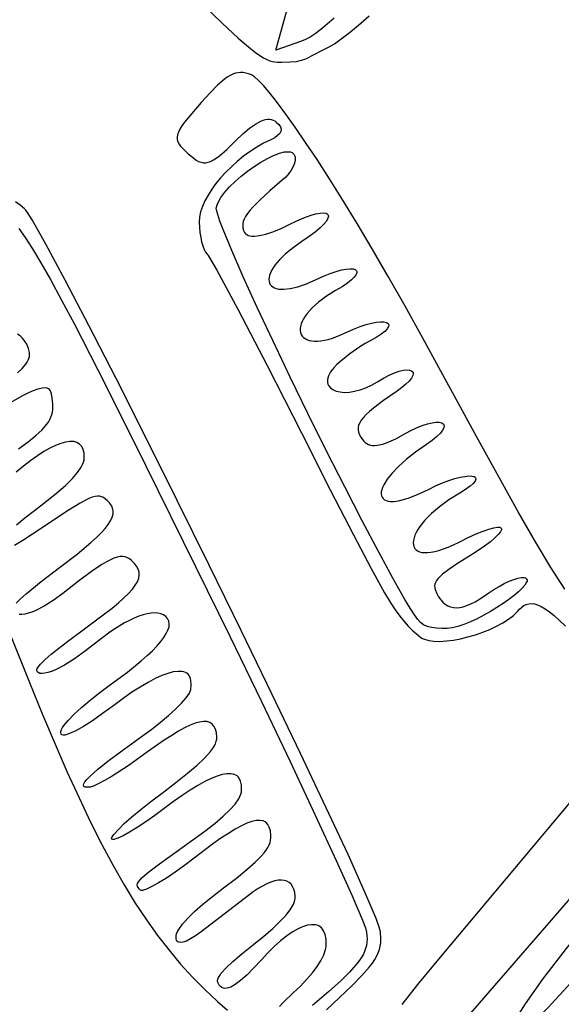
# Model space of a CAD drawing. Extents: x -9 to 9, y -9 to 9.
# Drawn here: x 0.6 to 1.3, y -8.3 to -7.1 of the extents above; entities that cross this region are included whole.
import ezdxf

# ---------------------------------------------------------------- set-up
doc = ezdxf.new("R2010")
doc.units = 0
for name, color, linetype in [('IMPORT_-_MARLIN', 18, 'CONTINUOUS'), ('IMPORT_-_MM', 18, 'CONTINUOUS'), ('IMPORT_-_SEMI', 18, 'CONTINUOUS')]:
    doc.layers.add(name, color=color, linetype=linetype)

msp = doc.modelspace()

# ---------------------------------------------------------------- linework, layer by layer
at = {"layer": 'IMPORT_-_MARLIN'}
msp.add_lwpolyline([(0, -8.9509, 0.414214), (8.9509, 0, 0.414214), (0, 8.9509, 0.414214), (-8.9509, 0, 0.414214)], format="xyb", close=True, dxfattribs=at)
at = {"layer": 'IMPORT_-_MM'}
msp.add_lwpolyline([(8.8509, 0, 0.414214), (0, 8.8509, 0.414214), (-8.8509, 0, 0.414214), (0, -8.8509, 0.414214)], format="xyb", close=True, dxfattribs=at)
at = {"layer": 'IMPORT_-_SEMI'}
for points in [[(0.8709, -7.0299), (0.8969, -7.0553), (0.9173, -7.0743), (0.933, -7.0877), (0.9394, -7.0926), (0.945, -7.0965), (0.9498, -7.0995), (0.9541, -7.1017), (0.9578, -7.1033), (0.9612, -7.1043), (0.9673, -7.105), (0.9733, -7.105), (0.984, -7.1047), (0.9921, -7.104), (0.9984, -7.1027), (1.0039, -7.1008), (1.0155, -7.0948), (1.0233, -7.0906), (1.0337, -7.0853), (1.0405, -7.0814), (1.0491, -7.0754), (1.0593, -7.0675), (1.0712, -7.0576), (1.0847, -7.0457)], [(1.0402, -7.0486), (1.0311, -7.0566), (1.0229, -7.0633), (1.0156, -7.0688), (1.0092, -7.073), (1.0035, -7.0762), (0.9985, -7.0783), (0.9654, -7.0896), (0.9811, -7.0332)], [(1.3349, -7.7793), (1.3172, -7.7516), (1.2975, -7.7187), (1.2754, -7.6802), (1.222, -7.5838), (1.1533, -7.4582), (1.1307, -7.4173), (1.1091, -7.3793), (1.0887, -7.344), (1.0693, -7.3114), (1.0511, -7.2815), (1.0341, -7.2543), (1.0182, -7.2297), (1.0036, -7.2077), (0.9903, -7.1883), (0.9782, -7.1714), (0.9675, -7.157), (0.9581, -7.145), (0.95, -7.1355), (0.9433, -7.1284), (0.9381, -7.1237), (0.9343, -7.1213), (0.9307, -7.1199), (0.9272, -7.119), (0.9238, -7.1184), (0.9205, -7.1182), (0.9172, -7.1185), (0.9139, -7.1192), (0.9105, -7.1204), (0.907, -7.1221), (0.9034, -7.1243), (0.8995, -7.1271), (0.8911, -7.1344), (0.8814, -7.1442), (0.8701, -7.1566), (0.8579, -7.1707), (0.8488, -7.1819), (0.8455, -7.1866), (0.8428, -7.1908), (0.841, -7.1946), (0.8398, -7.1981), (0.8393, -7.2012), (0.8394, -7.2042), (0.8402, -7.2071), (0.8417, -7.2099), (0.8437, -7.2127), (0.8464, -7.2157), (0.8533, -7.2222), (0.8605, -7.2281), (0.8637, -7.2303), (0.8668, -7.232), (0.8698, -7.2331), (0.8728, -7.2337), (0.8758, -7.2337), (0.8789, -7.2332), (0.8821, -7.232), (0.8856, -7.2302), (0.8893, -7.2278), (0.8933, -7.2248), (0.9027, -7.2167), (0.914, -7.2058), (0.9235, -7.1969), (0.932, -7.1897), (0.9396, -7.1842), (0.9462, -7.1805), (0.9492, -7.1793), (0.9521, -7.1784), (0.9548, -7.178), (0.9573, -7.178), (0.9596, -7.1783), (0.9619, -7.1791), (0.964, -7.1802), (0.9659, -7.1817), (0.9692, -7.185), (0.9713, -7.188), (0.9722, -7.1909), (0.9719, -7.1937), (0.9705, -7.1964), (0.9678, -7.199), (0.964, -7.2017), (0.9589, -7.2043), (0.9499, -7.2088), (0.9411, -7.2139), (0.9325, -7.2195), (0.9242, -7.2255), (0.9162, -7.232), (0.9086, -7.2388), (0.9015, -7.2458), (0.8949, -7.253), (0.8889, -7.2603), (0.8835, -7.2677), (0.8788, -7.2751), (0.8748, -7.2824), (0.8717, -7.2896), (0.8693, -7.2966), (0.8679, -7.3032), (0.8675, -7.3096), (0.8678, -7.3163), (0.8684, -7.3229), (0.8694, -7.3292), (0.8706, -7.335), (0.8721, -7.3402), (0.8737, -7.3447), (0.8755, -7.3482), (0.8775, -7.3506), (0.879, -7.3526), (0.8817, -7.3567), (0.89, -7.3712), (0.9169, -7.4212), (0.9543, -7.493), (0.9982, -7.5792), (1.0356, -7.653), (1.0648, -7.71), (1.0873, -7.7529), (1.1046, -7.7839), (1.1118, -7.7958), (1.1182, -7.8058), (1.124, -7.814), (1.1295, -7.8209), (1.1347, -7.8267), (1.1399, -7.8318), (1.151, -7.841), (1.153, -7.8423), (1.1554, -7.8434), (1.1611, -7.8451), (1.1677, -7.846), (1.1753, -7.8461), (1.1836, -7.8456), (1.1925, -7.8444), (1.2017, -7.8427), (1.2112, -7.8404), (1.2207, -7.8376), (1.2301, -7.8344), (1.2392, -7.8308), (1.2478, -7.8268), (1.2558, -7.8224), (1.263, -7.8178), (1.2693, -7.813), (1.2744, -7.808), (1.2772, -7.805), (1.28, -7.8025), (1.2828, -7.8004), (1.2858, -7.7989), (1.289, -7.798), (1.2925, -7.7977), (1.2962, -7.7981), (1.3003, -7.7993), (1.3049, -7.8014), (1.3099, -7.8044), (1.3154, -7.8083), (1.3216, -7.8132), (1.3284, -7.8193), (1.3359, -7.8265)], [(1.0302, -8.3177), (1.0468, -8.3019), (1.0629, -8.2865), (1.0755, -8.2736), (1.0851, -8.2626), (1.0889, -8.2577), (1.092, -8.2531), (1.0945, -8.2486), (1.0965, -8.2444), (1.098, -8.2402), (1.099, -8.236), (1.0996, -8.2317), (1.0998, -8.2273), (1.0992, -8.2179), (1.0975, -8.2116), (1.0936, -8.2008), (1.0875, -8.1859), (1.0794, -8.1671), (1.0578, -8.119), (1.03, -8.059), (0.9972, -7.9896), (0.9605, -7.9132), (0.9212, -7.8321), (0.8804, -7.7488), (0.8394, -7.6658), (0.7992, -7.5853), (0.7612, -7.5099), (0.7264, -7.4419), (0.6962, -7.3838), (0.6715, -7.3379), (0.6617, -7.3203), (0.6538, -7.3068), (0.6478, -7.2974), (0.6457, -7.2945), (0.6441, -7.2927), (0.6385, -7.2881), (0.6324, -7.2838)], [(0.6367, -7.318), (0.645, -7.3294), (0.6544, -7.3438), (0.6651, -7.3616), (0.6775, -7.3833), (0.6916, -7.4094), (0.7079, -7.4402), (0.7476, -7.5181), (0.7987, -7.6205), (0.8632, -7.7512), (0.9065, -7.8395), (0.947, -7.9231), (0.9838, -8), (1.016, -8.0684), (1.0428, -8.1263), (1.0633, -8.1718), (1.0765, -8.203), (1.0801, -8.2127), (1.0816, -8.218), (1.0821, -8.2269), (1.0819, -8.2311), (1.0813, -8.2351), (1.0803, -8.2391), (1.079, -8.243), (1.0771, -8.247), (1.0747, -8.2511), (1.0718, -8.2553), (1.0683, -8.2597), (1.0595, -8.2695), (1.048, -8.2808), (1.0334, -8.294), (1.0125, -8.3121)], [(0.6351, -7.5024), (0.6412, -7.4968), (0.6457, -7.4915), (0.6474, -7.489), (0.6487, -7.4865), (0.6497, -7.484), (0.6503, -7.4816), (0.6505, -7.4791), (0.6504, -7.4766), (0.6493, -7.4714), (0.6469, -7.4658), (0.6443, -7.4615), (0.6416, -7.458), (0.6386, -7.4551), (0.6353, -7.453)], [(0.6363, -7.5998), (0.6487, -7.5907), (0.6587, -7.5826), (0.6665, -7.5754), (0.6724, -7.5687), (0.6747, -7.5655), (0.6765, -7.5623), (0.6779, -7.5592), (0.679, -7.5559), (0.6798, -7.5527), (0.6802, -7.5493), (0.6802, -7.5421), (0.6796, -7.5348), (0.6786, -7.5292), (0.6779, -7.527), (0.677, -7.5253), (0.676, -7.5239), (0.6747, -7.5228), (0.6732, -7.5222), (0.6714, -7.5218), (0.667, -7.5221), (0.6612, -7.5236), (0.654, -7.5261), (0.6482, -7.5285), (0.6415, -7.5319), (0.6257, -7.541)], [(0.6337, -7.697), (0.6445, -7.6882), (0.6569, -7.6787), (0.6724, -7.6668), (0.6856, -7.6561), (0.6965, -7.6465), (0.7053, -7.6379), (0.712, -7.6301), (0.7167, -7.6231), (0.7183, -7.6199), (0.7195, -7.6168), (0.7202, -7.6139), (0.7205, -7.6112), (0.7203, -7.6053), (0.7192, -7.6005), (0.7173, -7.5966), (0.7146, -7.5936), (0.7111, -7.5916), (0.707, -7.5906), (0.7022, -7.5904), (0.6967, -7.5912), (0.6906, -7.5929), (0.6839, -7.5955), (0.6766, -7.599), (0.6689, -7.6034), (0.6606, -7.6087), (0.652, -7.6148), (0.6428, -7.6218), (0.6334, -7.6297)], [(0.6333, -7.7971), (0.6388, -7.7919), (0.6462, -7.7854), (0.6654, -7.7697), (0.6889, -7.7516), (0.7113, -7.7344), (0.729, -7.7197), (0.7361, -7.7132), (0.7422, -7.7071), (0.7472, -7.7016), (0.7512, -7.6964), (0.7542, -7.6917), (0.7563, -7.6873), (0.7573, -7.6832), (0.7575, -7.6793), (0.7568, -7.6757), (0.7552, -7.6722), (0.7528, -7.6689), (0.7496, -7.6657), (0.745, -7.6622), (0.7427, -7.661), (0.7402, -7.6603), (0.7374, -7.6602), (0.7343, -7.6607), (0.7305, -7.6617), (0.7262, -7.6635), (0.7151, -7.6694), (0.7, -7.6786), (0.6543, -7.7091), (0.642, -7.7171), (0.6314, -7.7235)], [(0.5746, -7.7107), (0.6504, -7.8987), (0.6671, -7.9396), (0.6832, -7.9778), (0.6988, -8.0134), (0.7139, -8.0465), (0.7286, -8.0774), (0.7431, -8.1061), (0.7574, -8.1329), (0.7716, -8.1577), (0.7857, -8.1809), (0.7999, -8.2024), (0.8143, -8.2226), (0.8289, -8.2414), (0.8437, -8.2591), (0.859, -8.2758), (0.8748, -8.2917), (0.8911, -8.3068), (0.9037, -8.3178)], [(0.9703, -8.3134), (0.9754, -8.3078), (0.9878, -8.2959), (0.9971, -8.2871), (1.0053, -8.2784), (1.0125, -8.27), (1.0185, -8.2619), (1.0233, -8.2542), (1.0268, -8.247), (1.029, -8.2402), (1.0297, -8.2371), (1.0299, -8.2341), (1.0297, -8.2271), (1.0286, -8.2212), (1.0266, -8.2164), (1.0253, -8.2144), (1.0238, -8.2128), (1.0222, -8.2114), (1.0203, -8.2102), (1.0183, -8.2094), (1.0161, -8.2089), (1.0113, -8.2086), (1.0058, -8.2094), (0.9998, -8.2112), (0.9934, -8.2142), (0.9864, -8.2182), (0.9791, -8.2232), (0.9715, -8.2292), (0.9635, -8.2363), (0.9554, -8.2444), (0.947, -8.2535), (0.9371, -8.2643), (0.9283, -8.2732), (0.9205, -8.2801), (0.9137, -8.2852), (0.9078, -8.2885), (0.9051, -8.2895), (0.9027, -8.29), (0.9004, -8.2901), (0.8984, -8.2898), (0.8965, -8.289), (0.8948, -8.2878), (0.8932, -8.2861), (0.892, -8.2844), (0.8913, -8.2825), (0.8911, -8.2806), (0.8914, -8.2784), (0.8923, -8.276), (0.8938, -8.2734), (0.8958, -8.2705), (0.9018, -8.2639), (0.9106, -8.2557), (0.9222, -8.2458), (0.9369, -8.234), (0.9502, -8.2232), (0.9615, -8.2134), (0.9708, -8.2046), (0.9782, -8.1967), (0.9838, -8.1896), (0.9876, -8.1831), (0.9889, -8.1802), (0.9897, -8.1774), (0.9902, -8.1747), (0.9902, -8.1721), (0.9896, -8.1674), (0.9886, -8.1632), (0.987, -8.1597), (0.985, -8.1568), (0.9825, -8.1546), (0.9796, -8.1529), (0.9763, -8.1519), (0.9726, -8.1516), (0.9685, -8.1518), (0.964, -8.1527), (0.9592, -8.1542), (0.954, -8.1564), (0.9485, -8.1591), (0.9428, -8.1625), (0.9367, -8.1665), (0.9304, -8.1712), (0.8698, -8.2179), (0.8627, -8.223), (0.8565, -8.2269), (0.8511, -8.2296), (0.8466, -8.2311), (0.843, -8.2314), (0.8416, -8.2311), (0.8403, -8.2304), (0.8393, -8.2295), (0.8386, -8.2282), (0.8381, -8.2267), (0.8379, -8.2248), (0.838, -8.2226), (0.8386, -8.2202), (0.8398, -8.2175), (0.8415, -8.2146), (0.8463, -8.2079), (0.8531, -8.2003), (0.8617, -8.1919), (0.8723, -8.1825), (0.8846, -8.1724), (0.8987, -8.1616), (0.9151, -8.149), (0.9285, -8.1382), (0.9392, -8.1288), (0.9473, -8.1206), (0.9505, -8.1168), (0.9531, -8.1133), (0.9552, -8.1099), (0.9569, -8.1066), (0.9581, -8.1035), (0.9588, -8.1004), (0.9592, -8.0974), (0.9592, -8.0943), (0.9585, -8.0887), (0.9571, -8.084), (0.9552, -8.0804), (0.9525, -8.0776), (0.9492, -8.0759), (0.9452, -8.0752), (0.9404, -8.0754), (0.9348, -8.0767), (0.9285, -8.0789), (0.9214, -8.0822), (0.9135, -8.0865), (0.9048, -8.0918), (0.8952, -8.0981), (0.8847, -8.1055), (0.861, -8.1234), (0.8486, -8.1328), (0.8367, -8.1414), (0.8256, -8.1489), (0.8156, -8.1551), (0.807, -8.1599), (0.8001, -8.1632), (0.7951, -8.1647), (0.7934, -8.1648), (0.7923, -8.1643), (0.7906, -8.1627), (0.7893, -8.1612), (0.7885, -8.1596), (0.7883, -8.1579), (0.7887, -8.156), (0.7898, -8.1538), (0.7918, -8.1513), (0.7946, -8.1483), (0.8033, -8.1408), (0.8166, -8.1307), (0.8592, -8.1001), (0.8745, -8.089), (0.8874, -8.079), (0.8982, -8.0699), (0.9068, -8.0617), (0.9133, -8.0543), (0.918, -8.0476), (0.9196, -8.0444), (0.9207, -8.0414), (0.9215, -8.0386), (0.9217, -8.0358), (0.9215, -8.0299), (0.9205, -8.025), (0.9186, -8.0211), (0.9173, -8.0196), (0.9159, -8.0182), (0.9142, -8.0172), (0.9123, -8.0163), (0.908, -8.0154), (0.9029, -8.0155), (0.897, -8.0165), (0.8903, -8.0185), (0.8829, -8.0215), (0.8747, -8.0255), (0.8658, -8.0305), (0.8561, -8.0364), (0.8458, -8.0432), (0.8347, -8.0511), (0.8229, -8.0599), (0.8107, -8.069), (0.7991, -8.0772), (0.7883, -8.0843), (0.7785, -8.0903), (0.7702, -8.095), (0.7634, -8.0981), (0.7585, -8.0996), (0.7569, -8.0997), (0.7559, -8.0993), (0.7555, -8.0983), (0.7559, -8.0969), (0.757, -8.095), (0.7587, -8.0926), (0.7641, -8.0867), (0.7717, -8.0793), (0.7814, -8.0707), (0.7928, -8.0611), (0.8058, -8.0509), (0.82, -8.0402), (0.8378, -8.0268), (0.8527, -8.0149), (0.865, -8.0044), (0.8746, -7.9953), (0.8818, -7.9872), (0.8846, -7.9836), (0.8867, -7.9802), (0.8884, -7.977), (0.8894, -7.974), (0.89, -7.9712), (0.8901, -7.9686), (0.8895, -7.9631), (0.8882, -7.9585), (0.8864, -7.9547), (0.884, -7.9519), (0.881, -7.9499), (0.8774, -7.9488), (0.873, -7.9486), (0.868, -7.9493), (0.8623, -7.9509), (0.8559, -7.9534), (0.8488, -7.9568), (0.8409, -7.9611), (0.8323, -7.9664), (0.8229, -7.9725), (0.8016, -7.9876), (0.7778, -8.0045), (0.756, -8.0186), (0.7465, -8.0241), (0.7385, -8.0284), (0.7322, -8.0313), (0.7279, -8.0326), (0.7243, -8.0328), (0.7217, -8.0325), (0.7201, -8.0317), (0.7195, -8.0303), (0.72, -8.0283), (0.7214, -8.0258), (0.7239, -8.0227), (0.7275, -8.019), (0.7379, -8.0098), (0.7525, -7.9981), (0.7716, -7.9839), (0.7951, -7.9671), (0.8069, -7.9585), (0.8181, -7.9497), (0.8283, -7.9411), (0.8373, -7.9328), (0.845, -7.9251), (0.8509, -7.9182), (0.8549, -7.9124), (0.8561, -7.91), (0.8567, -7.908), (0.8574, -7.9014), (0.857, -7.896), (0.8564, -7.8937), (0.8556, -7.8916), (0.8545, -7.8898), (0.8532, -7.8882), (0.8517, -7.887), (0.8499, -7.8859), (0.8478, -7.8852), (0.8456, -7.8847), (0.8404, -7.8845), (0.8343, -7.8853), (0.8274, -7.8871), (0.8197, -7.8899), (0.8113, -7.8938), (0.8021, -7.8987), (0.7921, -7.9045), (0.7815, -7.9113), (0.7702, -7.9192), (0.7584, -7.928), (0.744, -7.9386), (0.731, -7.9476), (0.7195, -7.955), (0.7097, -7.9605), (0.7017, -7.9642), (0.6984, -7.9653), (0.6957, -7.966), (0.6935, -7.9661), (0.6919, -7.9656), (0.6909, -7.9647), (0.6905, -7.9632), (0.6907, -7.9613), (0.6914, -7.959), (0.6928, -7.9564), (0.6947, -7.9535), (0.7002, -7.9468), (0.7076, -7.9391), (0.7169, -7.9306), (0.7279, -7.9214), (0.7403, -7.9116), (0.7542, -7.9015), (0.7756, -7.8856), (0.7935, -7.8712), (0.8011, -7.8644), (0.8077, -7.8581), (0.8135, -7.8521), (0.8184, -7.8464), (0.8224, -7.8411), (0.8254, -7.8362), (0.8276, -7.8316), (0.8289, -7.8274), (0.8292, -7.8236), (0.8286, -7.8201), (0.8271, -7.817), (0.8247, -7.8143), (0.8218, -7.8123), (0.8185, -7.8108), (0.8147, -7.81), (0.8106, -7.8097), (0.806, -7.8099), (0.8011, -7.8107), (0.7958, -7.8121), (0.7902, -7.8139), (0.7843, -7.8163), (0.7782, -7.8192), (0.7718, -7.8226), (0.7652, -7.8265), (0.7584, -7.8308), (0.7515, -7.8357), (0.7372, -7.8467), (0.7222, -7.8584), (0.7081, -7.8684), (0.6951, -7.8764), (0.6836, -7.8824), (0.6785, -7.8845), (0.674, -7.8861), (0.6699, -7.887), (0.6665, -7.8874), (0.6638, -7.8871), (0.6617, -7.8861), (0.6604, -7.8845), (0.6598, -7.8821), (0.6601, -7.881), (0.661, -7.8795), (0.6647, -7.8752), (0.6706, -7.8695), (0.6784, -7.8626), (0.688, -7.8547), (0.6989, -7.8461), (0.7241, -7.8275), (0.7466, -7.8109), (0.756, -7.8036), (0.7642, -7.7968), (0.7713, -7.7905), (0.7772, -7.7848), (0.782, -7.7794), (0.7857, -7.7744), (0.7884, -7.7698), (0.7901, -7.7654), (0.7909, -7.7613), (0.7906, -7.7574), (0.7895, -7.7536), (0.7875, -7.7499), (0.7846, -7.7463), (0.7809, -7.7427), (0.7783, -7.7406), (0.7756, -7.7391), (0.7727, -7.7381), (0.7697, -7.7376), (0.7663, -7.7377), (0.7626, -7.7384), (0.7585, -7.7397), (0.7539, -7.7417), (0.7488, -7.7444), (0.7431, -7.7478), (0.7297, -7.7568), (0.7132, -7.7691), (0.6932, -7.7848), (0.6809, -7.7938), (0.6692, -7.8011), (0.6584, -7.8066), (0.6535, -7.8086), (0.6488, -7.8101), (0.6446, -7.8111), (0.6407, -7.8116), (0.6374, -7.8116)], [(1.4186, -7.9601), (1.2818, -8.1233), (1.1777, -8.2476), (1.1466, -8.2853), (1.1264, -8.3108)], [(1.1534, -8.3926), (1.3151, -8.2061), (1.3809, -8.1297)]]:
    msp.add_lwpolyline(points, dxfattribs=at)
for points in [[(1.1981, -7.8271), (1.1914, -7.8286), (1.1846, -7.8295), (1.1777, -7.8297), (1.1711, -7.8294), (1.1649, -7.8284), (1.1592, -7.8269), (1.1544, -7.8248), (1.1506, -7.8221), (1.1472, -7.8183), (1.1427, -7.8121), (1.1372, -7.8035), (1.1306, -7.7927), (1.115, -7.7653), (1.0966, -7.7313), (1.0759, -7.6919), (1.0536, -7.6486), (1.0304, -7.6026), (1.007, -7.5553), (0.984, -7.5081), (0.962, -7.4622), (0.9418, -7.419), (0.9239, -7.3799), (0.9091, -7.3461), (0.898, -7.3191), (0.894, -7.3085), (0.8912, -7.3001), (0.8897, -7.2941), (0.8894, -7.292), (0.8895, -7.2906), (0.8903, -7.2876), (0.8916, -7.2846), (0.8952, -7.2781), (0.9002, -7.2714), (0.9063, -7.2645), (0.9134, -7.2577), (0.9211, -7.2509), (0.9293, -7.2445), (0.9378, -7.2385), (0.9463, -7.233), (0.9547, -7.2283), (0.9626, -7.2245), (0.97, -7.2216), (0.9765, -7.22), (0.9794, -7.2196), (0.982, -7.2196), (0.9843, -7.22), (0.9862, -7.2207), (0.9878, -7.2219), (0.989, -7.2234), (0.9901, -7.2266), (0.9902, -7.2303), (0.9894, -7.2343), (0.9877, -7.2387), (0.9852, -7.2432), (0.982, -7.2477), (0.9782, -7.2521), (0.9737, -7.2562), (0.958, -7.2696), (0.9455, -7.281), (0.936, -7.2906), (0.9323, -7.2948), (0.9292, -7.2987), (0.9268, -7.3024), (0.925, -7.3058), (0.9238, -7.3089), (0.9232, -7.3119), (0.9231, -7.3148), (0.9234, -7.3176), (0.9243, -7.3203), (0.9256, -7.323), (0.9267, -7.3245), (0.9283, -7.3257), (0.9302, -7.3267), (0.9324, -7.3273), (0.935, -7.3276), (0.938, -7.3277), (0.9447, -7.327), (0.9526, -7.3251), (0.9615, -7.3222), (0.9713, -7.3182), (0.9819, -7.3131), (0.9922, -7.3081), (1.0013, -7.3042), (1.0094, -7.3012), (1.0163, -7.2992), (1.0221, -7.2981), (1.0266, -7.2978), (1.0299, -7.2984), (1.0311, -7.299), (1.0319, -7.2998), (1.0325, -7.3008), (1.0327, -7.3019), (1.0321, -7.3048), (1.0301, -7.3083), (1.0268, -7.3125), (1.022, -7.3172), (1.0158, -7.3225), (1.0081, -7.3283), (0.9989, -7.3346), (0.9875, -7.3426), (0.978, -7.3504), (0.9703, -7.3579), (0.9644, -7.365), (0.9601, -7.3716), (0.9587, -7.3747), (0.9576, -7.3776), (0.957, -7.3804), (0.9567, -7.3829), (0.9569, -7.3853), (0.9575, -7.3875), (0.9584, -7.3894), (0.9598, -7.3911), (0.9615, -7.3926), (0.9636, -7.3938), (0.9661, -7.3947), (0.969, -7.3953), (0.9722, -7.3957), (0.9758, -7.3957), (0.984, -7.3948), (0.9937, -7.3924), (1.0046, -7.3886), (1.0169, -7.3831), (1.0263, -7.3788), (1.0349, -7.3754), (1.0427, -7.3727), (1.0496, -7.3709), (1.0555, -7.3698), (1.0605, -7.3694), (1.0643, -7.3696), (1.0671, -7.3705), (1.068, -7.3712), (1.0687, -7.3721), (1.069, -7.3731), (1.069, -7.3742), (1.0681, -7.3768), (1.0658, -7.38), (1.0621, -7.3837), (1.057, -7.3878), (1.0503, -7.3923), (1.042, -7.3972), (1.0301, -7.4046), (1.0201, -7.412), (1.0119, -7.4194), (1.0054, -7.4266), (1.0029, -7.4301), (1.0008, -7.4335), (0.9991, -7.4368), (0.9979, -7.44), (0.9971, -7.4431), (0.9967, -7.4459), (0.9967, -7.4486), (0.9971, -7.4511), (0.9979, -7.4534), (0.9992, -7.4555), (1.0008, -7.4573), (1.0028, -7.4588), (1.0052, -7.4601), (1.008, -7.4611), (1.0112, -7.4617), (1.0148, -7.462), (1.0187, -7.462), (1.023, -7.4616), (1.0276, -7.4608), (1.0326, -7.4597), (1.038, -7.4581), (1.0437, -7.4561), (1.0561, -7.4507), (1.065, -7.4466), (1.0734, -7.4433), (1.081, -7.4407), (1.088, -7.4389), (1.0941, -7.4377), (1.0994, -7.4372), (1.1037, -7.4373), (1.1069, -7.438), (1.1091, -7.4393), (1.1097, -7.4401), (1.11, -7.4411), (1.11, -7.4422), (1.1096, -7.4434), (1.1079, -7.4462), (1.1048, -7.4495), (1.1002, -7.4531), (1.0939, -7.4572), (1.086, -7.4616), (1.0797, -7.4652), (1.0731, -7.4692), (1.06, -7.4782), (1.0484, -7.4875), (1.0436, -7.4919), (1.0397, -7.496), (1.0355, -7.5014), (1.0328, -7.5064), (1.0316, -7.5109), (1.0314, -7.513), (1.0316, -7.515), (1.0321, -7.5169), (1.0329, -7.5186), (1.0352, -7.5216), (1.0385, -7.524), (1.0427, -7.5258), (1.0476, -7.527), (1.0533, -7.5275), (1.0595, -7.5272), (1.0662, -7.5262), (1.0732, -7.5244), (1.0805, -7.5219), (1.0879, -7.5184), (1.0954, -7.5141), (1.1032, -7.5094), (1.1105, -7.5056), (1.1171, -7.5027), (1.1231, -7.5006), (1.1283, -7.4993), (1.1328, -7.4988), (1.1364, -7.499), (1.139, -7.4998), (1.1407, -7.5013), (1.1411, -7.5023), (1.1413, -7.5034), (1.1408, -7.5061), (1.1391, -7.5093), (1.1362, -7.513), (1.1319, -7.5172), (1.1263, -7.5219), (1.1192, -7.5269), (1.103, -7.5381), (1.0903, -7.5476), (1.0853, -7.5518), (1.081, -7.5558), (1.0775, -7.5595), (1.0747, -7.563), (1.0727, -7.5663), (1.0713, -7.5695), (1.0707, -7.5726), (1.0706, -7.5756), (1.0712, -7.5786), (1.0723, -7.5817), (1.074, -7.5848), (1.0762, -7.588), (1.0779, -7.59), (1.0798, -7.5917), (1.0819, -7.5931), (1.0842, -7.5941), (1.0866, -7.5949), (1.0893, -7.5953), (1.0922, -7.5953), (1.0953, -7.5951), (1.1022, -7.5936), (1.11, -7.5909), (1.1188, -7.5868), (1.1286, -7.5814), (1.1372, -7.5767), (1.1453, -7.5728), (1.1527, -7.5698), (1.1594, -7.5677), (1.1653, -7.5663), (1.1704, -7.5657), (1.1745, -7.5658), (1.1777, -7.5666), (1.1797, -7.5681), (1.1804, -7.569), (1.1807, -7.5702), (1.1804, -7.5729), (1.1788, -7.5761), (1.1759, -7.5799), (1.1715, -7.5842), (1.1656, -7.589), (1.1582, -7.5943), (1.1443, -7.6039), (1.1324, -7.6132), (1.1224, -7.6222), (1.1142, -7.6308), (1.1079, -7.6387), (1.1035, -7.6458), (1.102, -7.6491), (1.1009, -7.6522), (1.1003, -7.655), (1.1002, -7.6575), (1.1005, -7.6598), (1.1013, -7.6618), (1.1026, -7.6635), (1.1043, -7.6649), (1.1065, -7.666), (1.1091, -7.6667), (1.1122, -7.667), (1.1158, -7.667), (1.1198, -7.6666), (1.1242, -7.6658), (1.1345, -7.6629), (1.1467, -7.6582), (1.1606, -7.6516), (1.1698, -7.6471), (1.1785, -7.6434), (1.1867, -7.6403), (1.1943, -7.6379), (1.2011, -7.6361), (1.2071, -7.635), (1.2122, -7.6345), (1.2163, -7.6346), (1.2193, -7.6353), (1.2203, -7.6359), (1.221, -7.6367), (1.2214, -7.6376), (1.2214, -7.6386), (1.2205, -7.641), (1.218, -7.6441), (1.2139, -7.6477), (1.2081, -7.6518), (1.2006, -7.6564), (1.1867, -7.665), (1.1747, -7.6738), (1.1646, -7.6825), (1.1562, -7.691), (1.1497, -7.6991), (1.1472, -7.703), (1.145, -7.7068), (1.1434, -7.7103), (1.1422, -7.7137), (1.1415, -7.7169), (1.1412, -7.7198), (1.1414, -7.7225), (1.1421, -7.7249), (1.1432, -7.7271), (1.1448, -7.7289), (1.1468, -7.7304), (1.1493, -7.7315), (1.1523, -7.7323), (1.1557, -7.7326), (1.1596, -7.7326), (1.1639, -7.7321), (1.1688, -7.7312), (1.174, -7.7298), (1.1798, -7.7279), (1.186, -7.7255), (1.1926, -7.7226), (1.1998, -7.7191), (1.2114, -7.7133), (1.2216, -7.7087), (1.2305, -7.7051), (1.238, -7.7024), (1.2441, -7.7008), (1.2488, -7.7), (1.252, -7.7002), (1.2531, -7.7007), (1.2538, -7.7013), (1.2541, -7.7021), (1.2541, -7.7032), (1.2528, -7.7059), (1.25, -7.7094), (1.2457, -7.7137), (1.2398, -7.7186), (1.2322, -7.7242), (1.2231, -7.7305), (1.2123, -7.7374), (1.198, -7.7465), (1.1868, -7.754), (1.1786, -7.7603), (1.1755, -7.7631), (1.173, -7.7658), (1.171, -7.7682), (1.1697, -7.7706), (1.1688, -7.7729), (1.1685, -7.7752), (1.1686, -7.7775), (1.1691, -7.7799), (1.1712, -7.7849), (1.1737, -7.7892), (1.1763, -7.7929), (1.1792, -7.7961), (1.1822, -7.7986), (1.1855, -7.8006), (1.1889, -7.802), (1.1926, -7.8028), (1.1966, -7.803), (1.2008, -7.8027), (1.2052, -7.8018), (1.2099, -7.8003), (1.2149, -7.7982), (1.2202, -7.7956), (1.2258, -7.7923), (1.238, -7.7841), (1.2444, -7.7797), (1.2509, -7.7757), (1.2574, -7.7722), (1.2638, -7.7692), (1.2697, -7.7668), (1.275, -7.7652), (1.2795, -7.7644), (1.2831, -7.7644), (1.2847, -7.7649), (1.2859, -7.7656), (1.2866, -7.7665), (1.2869, -7.7676), (1.2867, -7.7689), (1.2862, -7.7705), (1.284, -7.774), (1.2805, -7.7781), (1.2758, -7.7826), (1.2701, -7.7875), (1.2635, -7.7926), (1.2562, -7.7978), (1.2483, -7.8029), (1.24, -7.808), (1.2315, -7.8127), (1.2229, -7.8172), (1.2143, -7.8211), (1.206, -7.8244)], [(1.3425, -8.2836), (1.3141, -8.3142), (1.2923, -8.3365), (1.2763, -8.3513), (1.2705, -8.356), (1.2659, -8.3591), (1.2629, -8.3606), (1.2627, -8.3607), (1.2626, -8.3606), (1.2621, -8.3589), (1.2621, -8.3555), (1.2632, -8.35), (1.266, -8.3426), (1.2704, -8.3334), (1.2766, -8.3225), (1.2847, -8.3098), (1.3068, -8.2784), (1.337, -8.239), (1.3758, -8.1906), (1.424, -8.1324), (1.5427, -7.9902), (1.5763, -8.0199), (1.423, -8.1935)]]:
    msp.add_lwpolyline(points, close=True, dxfattribs=at)

doc.saveas('drawing.dxf')
